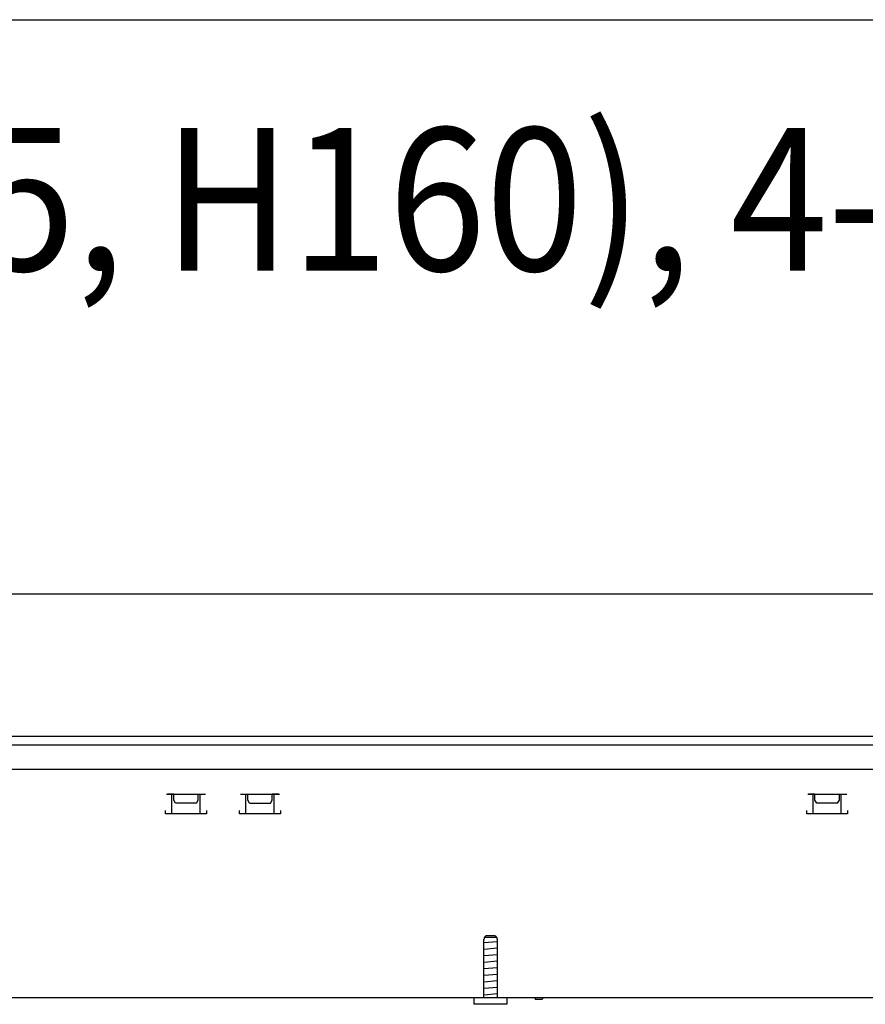
# Model space of a CAD drawing. Units: millimetres. Extents: x 9639 to 17651, y 10115 to 15332.
# Drawn here: x 12075 to 12593, y 14623 to 15226 of the extents above; entities that cross this region are included whole.
import ezdxf

# ---------------------------------------------------------------- set-up
doc = ezdxf.new("R2010")
doc.units = ezdxf.units.MM
doc.layers.add('1', color=7, linetype='Continuous')
doc.styles.add('CONVERTER_18', font='txt.shx', dxfattribs={"width": 0.9})
doc.dimstyles.new('ME10_DIM_60', dxfattribs={"dimtxt": 40.25, "dimasz": 40.25, "dimexe": 13.125, "dimexo": 8.75, "dimgap": 15.75, "dimtad": 1, "dimdec": 0, "dimdsep": 46, "dimtxsty": 'CONVERTER_18', "dimsah": 1, "dimcen": 0.09, "dimclrd": 6, "dimclre": 6, "dimclrt": 3, "dimadec": 0, "dimazin": 0, "dimtfac": 1, "dimtdec": 4, "dimtix": 1, "dimtmove": 0, "dimatfit": 3, "dimfxl": 1, "dimtolj": 1, "dimtzin": 0, "dimarcsym": 0})

# ---------------------------------------------------------------- blocks, each defined once
blk = doc.blocks.new('_tb_frame_A3QV', base_point=(732.261, 695.522))
at = {"layer": '1', "color": 7, "linetype": 'Continuous'}
blk.add_line((732.261, 981.522), (1127.261, 981.522), dxfattribs=at)
blk = doc.blocks.new('*D55')
at = {"layer": '1', "color": 6, "linetype": 'Continuous'}
for p, q in [((10213.46, 14795.95), (10213.46, 14887.82)), ((13213.46, 14795.95), (13213.46, 14887.82)), ((10213.46, 14874.7), (13213.46, 14874.7))]:
    blk.add_line(p, q, dxfattribs=at)
at = {"layer": '1', "color": 6}
for points in [[(10253.71, 14880), (10253.71, 14869.4), (10213.46, 14874.7)], [(13173.21, 14869.4), (13173.21, 14880), (13213.46, 14874.7)]]:
    blk.add_solid(points, dxfattribs=at)
at = {"layer": '1', "color": 3, "insert": (11668.76, 14890.65), "char_height": 40.25, "attachment_point": 7, "rotation": 0.00014, "line_spacing_factor": 0.454545, "style": 'CONVERTER_18'}
blk.add_mtext('3000', dxfattribs=at)

msp = doc.modelspace()

# ---------------------------------------------------------------- linework, layer by layer
at = {"color": 3, "linetype": 'Continuous'}
for p, q in [((13213.458, 14787.2), (10213.458, 14787.2)), ((12968.458, 14627.2), (10508.458, 14627.2))]:
    msp.add_line(p, q, dxfattribs=at)
at = {"color": 6, "linetype": 'Continuous'}
for p, q in [((10213.458, 14782.2), (13213.458, 14782.2)), ((12164.949, 14751.955), (12188.866, 14751.955)), ((12169.408, 14751.95), (12165.508, 14751.95)), ((12168.272, 14739.945), (12168.272, 14751.95)), ((12169.408, 14748.355), (12169.408, 14751.95)), ((12184.408, 14748.355), (12184.408, 14751.95)), ((12185.543, 14739.945), (12185.543, 14751.95)), ((12210.249, 14751.955), (12234.166, 14751.955)), ((12213.572, 14739.945), (12213.572, 14751.95)), ((12214.708, 14748.355), (12214.708, 14751.95)), ((12233.708, 14751.95), (12229.708, 14751.95)), ((12229.708, 14748.355), (12229.708, 14751.95)), ((12230.843, 14739.945), (12230.843, 14751.95)), ((12557.749, 14751.955), (12581.666, 14751.955)), ((12562.208, 14751.95), (12558.308, 14751.95)), ((12561.072, 14739.945), (12561.072, 14751.95)), ((12562.208, 14748.355), (12562.208, 14751.95)), ((12577.208, 14748.355), (12577.208, 14751.95)), ((12578.343, 14739.945), (12578.343, 14751.95)), ((12170.508, 14746.45), (12169.408, 14748.355)), ((12183.308, 14746.45), (12170.508, 14746.45)), ((12183.308, 14746.45), (12184.408, 14748.355)), ((12215.808, 14746.45), (12214.708, 14748.355)), ((12215.808, 14746.45), (12228.608, 14746.45)), ((12228.608, 14746.45), (12229.708, 14748.355)), ((12563.308, 14746.45), (12562.208, 14748.355)), ((12576.108, 14746.45), (12563.308, 14746.45)), ((12576.108, 14746.45), (12577.208, 14748.355)), ((12164.408, 14739.945), (12164.408, 14741.945)), ((12189.408, 14739.945), (12164.408, 14739.945)), ((12189.408, 14741.945), (12189.408, 14739.945)), ((12209.708, 14739.945), (12209.708, 14741.945)), ((12234.708, 14739.945), (12209.708, 14739.945)), ((12234.708, 14741.945), (12234.708, 14739.945)), ((12557.208, 14739.945), (12557.208, 14741.945)), ((12582.208, 14739.945), (12557.208, 14739.945)), ((12582.208, 14741.945), (12582.208, 14739.945)), ((12367.412, 14664.2), (12359.503, 14664.2)), ((12390.587, 14627.2), (12390.92, 14626.2)), ((12395.12, 14626.2), (12390.92, 14626.2)), ((12395.453, 14627.2), (12395.12, 14626.2))]:
    msp.add_line(p, q, dxfattribs=at)
at = {"color": 1, "linetype": 'Continuous'}
for p, q in [((10214.458, 14767.2), (13212.458, 14767.2)), ((12359.503, 14664.2), (12360.518, 14665.2)), ((12366.397, 14665.2), (12360.518, 14665.2)), ((12366.397, 14665.2), (12367.412, 14664.2)), ((12359.458, 14627.2), (12359.458, 14663.2)), ((12359.503, 14663.2), (12359.458, 14663.2)), ((12359.503, 14664.2), (12359.503, 14663.2)), ((12366.905, 14664.701), (12366.753, 14664.851)), ((12367.412, 14664.2), (12367.412, 14663.2)), ((12367.458, 14663.2), (12367.412, 14663.2)), ((12367.458, 14663.2), (12367.458, 14627.2)), ((12353.458, 14623.2), (12353.458, 14627.2)), ((12373.458, 14623.2), (12353.458, 14623.2)), ((12373.458, 14627.2), (12373.458, 14623.2))]:
    msp.add_line(p, q, dxfattribs=at)
at = {"layer": '1', "color": 6, "linetype": 'Continuous'}
for p, q in [((12367.442, 14661.549), (12359.473, 14660.851)), ((12367.442, 14657.549), (12359.473, 14656.851)), ((12367.442, 14653.549), (12359.473, 14652.851)), ((12367.442, 14649.549), (12359.473, 14648.851)), ((12367.442, 14645.549), (12359.473, 14644.851)), ((12367.442, 14641.549), (12359.473, 14640.851)), ((12367.442, 14637.549), (12359.473, 14636.851)), ((12367.442, 14633.549), (12359.473, 14632.851)), ((12367.442, 14629.549), (12359.473, 14628.851))]:
    msp.add_line(p, q, dxfattribs=at)

# ---------------------------------------------------------------- block references
at = {"xscale": 17.5, "yscale": 17.5, "zscale": 17.5}
msp.add_blockref('_tb_frame_A3QV', (9796.095, 10221.451), dxfattribs=at)

# ---------------------------------------------------------------- texts
at = {"layer": '1', "color": 3, "style": 'CONVERTER_18', "width": 0.9}
msp.add_text('Technische Zeichnungen, Katherm HK (B245, H160), 4-Leiter, Abmessungen [mm]  /  Technical drawings, Katherm HK (B245 H160), 4-pipe, Dimensions [mm]', height=87.5, dxfattribs=at).set_placement((9888.737, 15072.662))

# ---------------------------------------------------------------- dimensions: what is measured, and where the dimension line sits
at = {"layer": '1'}
dim = msp.add_linear_dim(base=(10213.458, 14874.7), p1=(13213.458, 14787.2), p2=(10213.458, 14787.2), dimstyle='ME10_DIM_60', dxfattribs=at)
dim.commit()
dim.dimension.update_dxf_attribs({"geometry": '*D55', "text_midpoint": (11713.458, 14905.774), "text_rotation": 0.000139})

doc.saveas('drawing.dxf')
